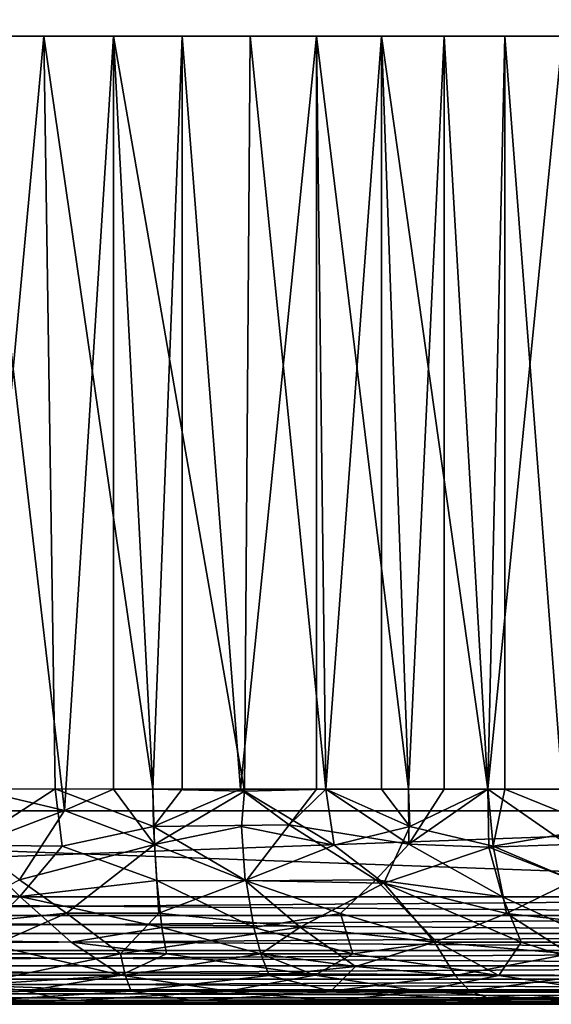
# Model space of a CAD drawing. Extents: x 0 to 448, y 0 to 1336.
# Drawn here: x 25 to 30, y 0 to 9 of the extents above; entities that cross this region are included whole.
import ezdxf

# ---------------------------------------------------------------- set-up
doc = ezdxf.new("R2010")
doc.units = 0
doc.header["$MEASUREMENT"] = 0

msp = doc.modelspace()

# ---------------------------------------------------------------- linework, layer by layer
for points in [[(37, 1320.800049, 333.56369), (15.00002, 1320.800049, 333.56369), (37, 1.800001, 333.56369)], [(37, 1.800001, 333.56369), (15.00002, 1320.800049, 333.56369), (15.00002, 1.800001, 333.56369)], [(15.00002, 1320.800049, 360.56369), (37, 1320.800049, 360.56369), (15.00002, 1.800001, 360.56369)], [(15.00002, 1.800001, 360.56369), (37, 1320.800049, 360.56369), (37, 1.800001, 360.56369)], [(37, 1320.800049, 362.06369), (15.00002, 1320.800049, 362.06369), (37, 1.800001, 362.06369)], [(37, 1.800001, 362.06369), (15.00002, 1320.800049, 362.06369), (15.00002, 1.800001, 362.06369)], [(15.00002, 1320.800049, 332.06369), (37, 1320.800049, 332.06369), (15.00002, 1.800001, 332.06369)], [(15.00002, 1.800001, 332.06369), (37, 1320.800049, 332.06369), (37, 1.800001, 332.06369)], [(25.00001, 2, 337.748199), (25.64982, 9.000001, 337.770905), (24.35018, 9.000001, 337.770905)], [(25.753956, 2.003486, 337.774933), (25.64982, 9.000001, 337.770905), (25.00001, 2, 337.748199)], [(26.296471, 9.000001, 356.288513), (25.840858, 1.80248, 356.341705), (25.00001, 9.000001, 356.379211)], [(25.00001, 9.000001, 356.379211), (25.840858, 1.80248, 356.341705), (25.00001, 2, 356.379211)], [(25.64982, 9.000001, 337.770905), (25.753956, 2.003486, 337.774933), (26.663349, 2, 337.897888)], [(25.64982, 9.000001, 337.770905), (26.663349, 2, 337.897888), (26.9368, 9.000001, 337.951691)], [(26.296471, 9.000001, 356.288513), (26.296471, 2, 356.288513), (25.840858, 1.80248, 356.341705)], [(26.663349, 2, 356.229492), (26.296471, 9.000001, 356.288513), (27.515549, 1.98218, 356.035431)], [(27.515549, 1.98218, 356.035431), (26.296471, 9.000001, 356.288513), (27.567699, 9.000001, 356.018311)], [(26.663349, 2, 356.229492), (26.296471, 2, 356.288513), (26.296471, 9.000001, 356.288513)], [(26.9368, 2, 337.951691), (26.9368, 9.000001, 337.951691), (26.663349, 2, 337.897888)], [(27.478279, 2, 338.083893), (28.1861, 9.000001, 338.309998), (26.9368, 9.000001, 337.951691)], [(27.478279, 2, 338.083893), (26.9368, 9.000001, 337.951691), (26.9368, 2, 337.951691)], [(28.1861, 2, 338.309998), (28.1861, 9.000001, 338.309998), (27.478279, 2, 338.083893)], [(27.515549, 1.98218, 356.035431), (27.567699, 9.000001, 356.018311), (28.273239, 2, 355.785187)], [(28.78895, 9.000001, 355.573792), (28.273239, 2, 355.785187), (27.567699, 9.000001, 356.018311)], [(28.1861, 2, 338.309998), (28.273239, 2, 338.342194), (28.1861, 9.000001, 338.309998)], [(28.1861, 9.000001, 338.309998), (28.273239, 2, 338.342194), (29.04184, 2, 338.670685)], [(28.1861, 9.000001, 338.309998), (29.04184, 2, 338.670685), (29.37336, 9.000001, 338.838593)], [(28.78895, 9.000001, 355.573792), (28.78895, 2, 355.573792), (28.273239, 2, 355.785187)], [(29.04184, 2, 355.456696), (28.78895, 9.000001, 355.573792), (29.77791, 2, 355.060486)], [(29.77791, 2, 355.060486), (28.78895, 9.000001, 355.573792), (29.93646, 9.000001, 354.963715)], [(29.04184, 2, 355.456696), (28.78895, 2, 355.573792), (28.78895, 9.000001, 355.573792)], [(29.04184, 2, 338.670685), (29.37336, 2, 338.838593), (29.37336, 9.000001, 338.838593)], [(29.37336, 9.000001, 338.838593), (29.37336, 2, 338.838593), (29.77791, 2, 339.066803)], [(29.37336, 9.000001, 338.838593), (29.77791, 2, 339.066803), (30.47551, 9.000001, 339.527313)], [(30.47551, 2, 339.527313), (30.47551, 9.000001, 339.527313), (29.77791, 2, 339.066803)], [(29.77791, 2, 355.060486), (29.93646, 9.000001, 354.963715), (29.93646, 2, 354.963715)], [(30.98789, 9.000001, 354.199799), (30.47551, 2, 354.600098), (29.93646, 9.000001, 354.963715)], [(29.93646, 2, 354.963715), (29.93646, 9.000001, 354.963715), (30.47551, 2, 354.600098)], [(25.00001, 2, 337.748199), (24.946486, 1.478774, 337.68634), (25.753956, 2.003486, 337.774933)], [(25.753956, 2.003486, 337.774933), (24.946486, 1.478774, 337.68634), (25.819292, 1.468964, 337.718781)], [(24.997452, 1.479394, 356.440247), (25.00001, 2, 356.379211), (25.840858, 1.80248, 356.341705)], [(26.663349, 2, 337.897888), (25.753956, 2.003486, 337.774933), (26.66877, 1.652705, 337.868011)], [(26.66877, 1.652705, 337.868011), (25.753956, 2.003486, 337.774933), (25.819292, 1.468964, 337.718781)], [(25.840858, 1.80248, 356.341705), (26.296471, 2, 356.288513), (26.676834, 1.484333, 356.303802)], [(26.676834, 1.484333, 356.303802), (26.296471, 2, 356.288513), (26.663349, 2, 356.229492)], [(26.66877, 1.652705, 337.868011), (26.9368, 2, 337.951691), (26.663349, 2, 337.897888)], [(26.676834, 1.484333, 356.303802), (26.663349, 2, 356.229492), (27.515549, 1.98218, 356.035431)], [(27.931263, 1.668404, 338.184082), (27.478279, 2, 338.083893), (26.66877, 1.652705, 337.868011)], [(26.66877, 1.652705, 337.868011), (27.478279, 2, 338.083893), (26.9368, 2, 337.951691)], [(27.486349, 1.652705, 356.072815), (26.676834, 1.484333, 356.303802), (27.515549, 1.98218, 356.035431)], [(28.1861, 2, 338.309998), (27.478279, 2, 338.083893), (27.931263, 1.668404, 338.184082)], [(27.486349, 1.652705, 356.072815), (27.515549, 1.98218, 356.035431), (28.348276, 1.479278, 355.822845)], [(27.515549, 1.98218, 356.035431), (28.273239, 2, 355.785187), (28.348276, 1.479278, 355.822845)], [(28.273239, 2, 338.342194), (28.1861, 2, 338.309998), (27.931263, 1.668404, 338.184082)], [(29.045057, 1.489844, 338.608276), (28.273239, 2, 338.342194), (27.931263, 1.668404, 338.184082)], [(29.04184, 2, 338.670685), (28.273239, 2, 338.342194), (29.045057, 1.489844, 338.608276)], [(28.348276, 1.479278, 355.822845), (28.273239, 2, 355.785187), (29.055031, 1.652705, 355.484009)], [(29.055031, 1.652705, 355.484009), (28.273239, 2, 355.785187), (28.78895, 2, 355.573792)], [(29.055031, 1.652705, 355.484009), (28.78895, 2, 355.573792), (29.04184, 2, 355.456696)], [(29.045057, 1.489844, 338.608276), (29.37336, 2, 338.838593), (29.04184, 2, 338.670685)], [(29.77791, 2, 355.060486), (29.055031, 1.652705, 355.484009), (29.04184, 2, 355.456696)], [(29.788671, 1.461669, 338.994324), (29.77791, 2, 339.066803), (29.045057, 1.489844, 338.608276)], [(29.045057, 1.489844, 338.608276), (29.77791, 2, 339.066803), (29.37336, 2, 338.838593)], [(29.829773, 1.468937, 355.105591), (29.055031, 1.652705, 355.484009), (29.77791, 2, 355.060486)], [(30.47551, 2, 339.527313), (29.77791, 2, 339.066803), (30.519894, 1.484333, 339.466187)], [(30.519894, 1.484333, 339.466187), (29.77791, 2, 339.066803), (29.788671, 1.461669, 338.994324)], [(29.77791, 2, 355.060486), (29.93646, 2, 354.963715), (29.829773, 1.468937, 355.105591)], [(29.829773, 1.468937, 355.105591), (29.93646, 2, 354.963715), (30.825989, 1.641303, 354.387329)], [(29.93646, 2, 354.963715), (30.47551, 2, 354.600098), (30.825989, 1.641303, 354.387329)], [(37, 1, 362.06369), (37, 1.800001, 362.06369), (15.00002, 1, 362.06369)], [(15.00002, 1, 362.06369), (37, 1.800001, 362.06369), (15.00002, 1.800001, 362.06369)], [(15.00002, 1, 332.06369), (15.00002, 1.800001, 332.06369), (37, 1, 332.06369)], [(37, 1, 332.06369), (15.00002, 1.800001, 332.06369), (37, 1.800001, 332.06369)], [(25.422935, 1.15798, 356.554443), (24.997452, 1.479394, 356.440247), (25.840858, 1.80248, 356.341705)], [(25.840858, 1.80248, 356.341705), (26.676834, 1.484333, 356.303802), (25.422935, 1.15798, 356.554443)], [(26.66877, 1.652705, 337.868011), (25.819292, 1.468964, 337.718781), (26.700798, 1.149364, 337.720093)], [(27.931263, 1.668404, 338.184082), (26.66877, 1.652705, 337.868011), (27.53175, 1.149028, 337.910095)], [(27.53175, 1.149028, 337.910095), (26.66877, 1.652705, 337.868011), (26.700798, 1.149364, 337.720093)], [(27.521681, 1.149443, 356.219788), (26.676834, 1.484333, 356.303802), (27.486349, 1.652705, 356.072815)], [(27.486349, 1.652705, 356.072815), (28.348276, 1.479278, 355.822845), (27.521681, 1.149443, 356.219788)], [(28.73686, 1.15798, 338.329285), (27.931263, 1.668404, 338.184082), (27.53175, 1.149028, 337.910095)], [(29.045057, 1.489844, 338.608276), (27.931263, 1.668404, 338.184082), (28.73686, 1.15798, 338.329285)], [(28.812918, 1.12497, 355.784607), (28.348276, 1.479278, 355.822845), (29.055031, 1.652705, 355.484009)], [(29.829773, 1.468937, 355.105591), (28.812918, 1.12497, 355.784607), (29.055031, 1.652705, 355.484009)], [(29.829773, 1.468937, 355.105591), (30.825989, 1.641303, 354.387329), (30.578281, 1.149615, 354.749695)], [(24.153868, 1.149374, 337.604401), (25.424341, 1.002337, 337.481323), (24.946486, 1.478774, 337.68634)], [(25.424341, 1.002337, 337.481323), (25.819292, 1.468964, 337.718781), (24.946486, 1.478774, 337.68634)], [(25.422935, 1.15798, 356.554443), (26.676834, 1.484333, 356.303802), (25.858589, 0.845833, 356.698364)], [(25.424341, 1.002337, 337.481323), (26.700798, 1.149364, 337.720093), (25.819292, 1.468964, 337.718781)], [(25.858589, 0.845833, 356.698364), (26.676834, 1.484333, 356.303802), (26.718691, 0.845784, 356.582733)], [(27.521681, 1.149443, 356.219788), (26.718691, 0.845784, 356.582733), (26.676834, 1.484333, 356.303802)], [(27.521681, 1.149443, 356.219788), (28.348276, 1.479278, 355.822845), (28.812918, 1.12497, 355.784607)], [(29.91535, 1, 338.836792), (29.045057, 1.489844, 338.608276), (28.73686, 1.15798, 338.329285)], [(29.953945, 0.84537, 355.372101), (28.812918, 1.12497, 355.784607), (29.829773, 1.468937, 355.105591)], [(29.788671, 1.461669, 338.994324), (29.045057, 1.489844, 338.608276), (29.91535, 1, 338.836792)], [(30.519894, 1.484333, 339.466187), (29.788671, 1.461669, 338.994324), (30.969175, 1, 339.578613)], [(29.829773, 1.468937, 355.105591), (30.578281, 1.149615, 354.749695), (29.953945, 0.84537, 355.372101)], [(30.969175, 1, 339.578613), (29.788671, 1.461669, 338.994324), (29.91535, 1, 338.836792)], [(24.153868, 1.149374, 337.604401), (25.00001, 0.591168, 337.156982), (25.424341, 1.002337, 337.481323)], [(25.858589, 0.845833, 356.698364), (24.569725, 0.716767, 356.84549), (25.422935, 1.15798, 356.554443)], [(26.746901, 0.714425, 337.4375), (26.700798, 1.149364, 337.720093), (25.424341, 1.002337, 337.481323)], [(27.53175, 1.149028, 337.910095), (26.700798, 1.149364, 337.720093), (27.602751, 0.714425, 337.632812)], [(26.746901, 0.714425, 337.4375), (27.602751, 0.714425, 337.632812), (26.700798, 1.149364, 337.720093)], [(28.034548, 0.716881, 356.372772), (26.718691, 0.845784, 356.582733), (27.521681, 1.149443, 356.219788)], [(27.521681, 1.149443, 356.219788), (28.812918, 1.12497, 355.784607), (28.034548, 0.716881, 356.372772)], [(28.73686, 1.15798, 338.329285), (27.53175, 1.149028, 337.910095), (28.407141, 0.845464, 338.010406)], [(28.407141, 0.845464, 338.010406), (27.53175, 1.149028, 337.910095), (27.602751, 0.714425, 337.632812)], [(29.282179, 0.577345, 355.988617), (28.034548, 0.716881, 356.372772), (28.812918, 1.12497, 355.784607)], [(28.73686, 1.15798, 338.329285), (28.407141, 0.845464, 338.010406), (29.307901, 0.577268, 338.151001)], [(29.91535, 1, 338.836792), (28.73686, 1.15798, 338.329285), (30.089588, 0.577226, 338.573059)], [(30.089588, 0.577226, 338.573059), (28.73686, 1.15798, 338.329285), (29.307901, 0.577268, 338.151001)], [(29.953945, 0.84537, 355.372101), (29.282179, 0.577345, 355.988617), (28.812918, 1.12497, 355.784607)], [(29.953945, 0.84537, 355.372101), (30.578281, 1.149615, 354.749695), (31.111681, 0.716801, 354.713257)], [(37, 0.826353, 332.078888), (15.00002, 0.826353, 332.078888), (15.00002, 1, 332.06369)], [(37, 0.826353, 332.078888), (15.00002, 1, 332.06369), (37, 1, 332.06369)], [(15.00002, 0.826353, 362.048492), (37, 0.826353, 362.048492), (37, 1, 362.06369)], [(15.00002, 0.826353, 362.048492), (37, 1, 362.06369), (15.00002, 1, 362.06369)], [(25.00001, 0.591168, 337.156982), (25.901705, 0.577321, 337.205658), (25.424341, 1.002337, 337.481323)], [(25.901705, 0.577321, 337.205658), (26.746901, 0.714425, 337.4375), (25.424341, 1.002337, 337.481323)], [(30.969175, 1, 339.578613), (29.91535, 1, 338.836792), (30.830145, 0.577273, 339.063507)], [(30.830145, 0.577273, 339.063507), (29.91535, 1, 338.836792), (30.089588, 0.577226, 338.573059)], [(37, 0.657981, 332.123993), (15.00002, 0.657981, 332.123993), (15.00002, 0.826353, 332.078888)], [(37, 0.657981, 332.123993), (15.00002, 0.826353, 332.078888), (37, 0.826353, 332.078888)], [(15.00002, 0.657981, 362.003387), (37, 0.657981, 362.003387), (37, 0.826353, 362.048492)], [(15.00002, 0.657981, 362.003387), (37, 0.826353, 362.048492), (15.00002, 0.826353, 362.048492)], [(25.858589, 0.845833, 356.698364), (25.00001, 0.467911, 357.093597), (24.569725, 0.716767, 356.84549)], [(26.360418, 0.469936, 357.008636), (25.00001, 0.467911, 357.093597), (25.858589, 0.845833, 356.698364)], [(25.858589, 0.845833, 356.698364), (26.718691, 0.845784, 356.582733), (26.360418, 0.469936, 357.008636)], [(28.034548, 0.716881, 356.372772), (26.360418, 0.469936, 357.008636), (26.718691, 0.845784, 356.582733)], [(28.407141, 0.845464, 338.010406), (27.602751, 0.714425, 337.632812), (28.52426, 0.467911, 337.673309)], [(29.307901, 0.577268, 338.151001), (28.407141, 0.845464, 338.010406), (28.52426, 0.467911, 337.673309)], [(30.541256, 0.469959, 355.433105), (29.282179, 0.577345, 355.988617), (29.953945, 0.84537, 355.372101)], [(29.953945, 0.84537, 355.372101), (31.111681, 0.716801, 354.713257), (30.541256, 0.469959, 355.433105)], [(37, 0.500001, 332.197693), (15.00002, 0.500001, 332.197693), (15.00002, 0.657981, 332.123993)], [(37, 0.500001, 332.197693), (15.00002, 0.657981, 332.123993), (37, 0.657981, 332.123993)], [(15.00002, 0.500001, 361.929688), (37, 0.500001, 361.929688), (37, 0.657981, 362.003387)], [(15.00002, 0.500001, 361.929688), (37, 0.657981, 362.003387), (15.00002, 0.657981, 362.003387)], [(25.901705, 0.577321, 337.205658), (26.79092, 0.467911, 337.194885), (26.746901, 0.714425, 337.4375)], [(27.668329, 0.467911, 356.732208), (26.360418, 0.469936, 357.008636), (28.034548, 0.716881, 356.372772)], [(26.79092, 0.467911, 337.194885), (27.668329, 0.467911, 337.395203), (26.746901, 0.714425, 337.4375)], [(27.668329, 0.467911, 337.395203), (27.602751, 0.714425, 337.632812), (26.746901, 0.714425, 337.4375)], [(27.668329, 0.467911, 337.395203), (28.52426, 0.467911, 337.673309), (27.602751, 0.714425, 337.632812)], [(27.668329, 0.467911, 356.732208), (28.034548, 0.716881, 356.372772), (28.549494, 0.352537, 356.592377)], [(29.282179, 0.577345, 355.988617), (28.549494, 0.352537, 356.592377), (28.034548, 0.716881, 356.372772)], [(24.516321, 0.269412, 336.751709), (26.36603, 0.269389, 336.831055), (25.00001, 0.591168, 337.156982)], [(25.00001, 0.591168, 337.156982), (26.36603, 0.269389, 336.831055), (25.901705, 0.577321, 337.205658)], [(25.901705, 0.577321, 337.205658), (26.36603, 0.269389, 336.831055), (26.79092, 0.467911, 337.194885)], [(29.307901, 0.577268, 338.151001), (28.52426, 0.467911, 337.673309), (29.88327, 0.267951, 337.989014)], [(29.475731, 0.267951, 356.357605), (28.549494, 0.352537, 356.592377), (29.282179, 0.577345, 355.988617)], [(30.541256, 0.469959, 355.433105), (29.475731, 0.267951, 356.357605), (29.282179, 0.577345, 355.988617)], [(30.089588, 0.577226, 338.573059), (29.307901, 0.577268, 338.151001), (29.88327, 0.267951, 337.989014)], [(31.063299, 0.267951, 338.718292), (30.089588, 0.577226, 338.573059), (29.88327, 0.267951, 337.989014)], [(30.830145, 0.577273, 339.063507), (30.089588, 0.577226, 338.573059), (31.063299, 0.267951, 338.718292)], [(37, 0.357213, 332.297607), (15.00002, 0.357213, 332.297607), (15.00002, 0.500001, 332.197693)], [(37, 0.357213, 332.297607), (15.00002, 0.500001, 332.197693), (37, 0.500001, 332.197693)], [(15.00002, 0.357213, 361.829712), (37, 0.357213, 361.829712), (37, 0.500001, 361.929688)], [(15.00002, 0.357213, 361.829712), (37, 0.500001, 361.929688), (15.00002, 0.500001, 361.929688)], [(26.40555, 0.269378, 357.290985), (24.94993, 0.177909, 357.536591), (26.360418, 0.469936, 357.008636)], [(26.360418, 0.469936, 357.008636), (24.94993, 0.177909, 357.536591), (25.00001, 0.467911, 357.093597)], [(27.668329, 0.467911, 356.732208), (26.40555, 0.269378, 357.290985), (26.360418, 0.469936, 357.008636)], [(26.36603, 0.269389, 336.831055), (28.170958, 0.269419, 337.23938), (26.79092, 0.467911, 337.194885)], [(27.74431, 0.267951, 357.007385), (26.40555, 0.269378, 357.290985), (27.668329, 0.467911, 356.732208)], [(26.79092, 0.467911, 337.194885), (28.170958, 0.269419, 337.23938), (27.668329, 0.467911, 337.395203)], [(27.668329, 0.467911, 356.732208), (28.549494, 0.352537, 356.592377), (27.74431, 0.267951, 357.007385)], [(28.170958, 0.269419, 337.23938), (28.52426, 0.467911, 337.673309), (27.668329, 0.467911, 337.395203)], [(28.170958, 0.269419, 337.23938), (29.88327, 0.267951, 337.989014), (28.52426, 0.467911, 337.673309)], [(30.677055, 0.267951, 355.664062), (29.475731, 0.267951, 356.357605), (30.541256, 0.469959, 355.433105)], [(37, 0.233956, 332.420898), (15.00002, 0.233956, 332.420898), (15.00002, 0.357213, 332.297607)], [(37, 0.233956, 332.420898), (15.00002, 0.357213, 332.297607), (37, 0.357213, 332.297607)], [(15.00002, 0.233956, 361.706512), (37, 0.233956, 361.706512), (37, 0.357213, 361.829712)], [(15.00002, 0.233956, 361.706512), (37, 0.357213, 361.829712), (15.00002, 0.357213, 361.829712)], [(27.74431, 0.267951, 357.007385), (28.549494, 0.352537, 356.592377), (28.320187, 0.121481, 357.172119)], [(29.475731, 0.267951, 356.357605), (28.320187, 0.121481, 357.172119), (28.549494, 0.352537, 356.592377)], [(37, 0.133976, 332.56369), (15.00002, 0.133976, 332.56369), (15.00002, 0.233956, 332.420898)], [(37, 0.133976, 332.56369), (15.00002, 0.233956, 332.420898), (37, 0.233956, 332.420898)], [(15.00002, 0.133976, 361.56369), (37, 0.133976, 361.56369), (37, 0.233956, 361.706512)], [(15.00002, 0.133976, 361.56369), (37, 0.233956, 361.706512), (15.00002, 0.233956, 361.706512)], [(24.158455, 0.059161, 336.292816), (25.4765, 0.120616, 336.453613), (24.516321, 0.269412, 336.751709)], [(24.516321, 0.269412, 336.751709), (25.4765, 0.120616, 336.453613), (26.36603, 0.269389, 336.831055)], [(26.462278, 0.121479, 357.602448), (24.94993, 0.177909, 357.536591), (26.40555, 0.269378, 357.290985)], [(25.4765, 0.120616, 336.453613), (27.363344, 0.120616, 336.709229), (26.36603, 0.269389, 336.831055)], [(26.36603, 0.269389, 336.831055), (27.363344, 0.120616, 336.709229), (28.170958, 0.269419, 337.23938)], [(27.74431, 0.267951, 357.007385), (26.462278, 0.121479, 357.602448), (26.40555, 0.269378, 357.290985)], [(28.320187, 0.121481, 357.172119), (26.462278, 0.121479, 357.602448), (27.74431, 0.267951, 357.007385)], [(27.363344, 0.120616, 336.709229), (29.149343, 0.121487, 337.266388), (28.170958, 0.269419, 337.23938)], [(29.149343, 0.121487, 337.266388), (29.88327, 0.267951, 337.989014), (28.170958, 0.269419, 337.23938)], [(29.61282, 0.120616, 356.642303), (28.320187, 0.121481, 357.172119), (29.475731, 0.267951, 356.357605)], [(29.149343, 0.121487, 337.266388), (30.85095, 0.120616, 338.19989), (29.88327, 0.267951, 337.989014)], [(30.677055, 0.267951, 355.664062), (29.61282, 0.120616, 356.642303), (29.475731, 0.267951, 356.357605)], [(30.890285, 0.121484, 355.924133), (29.61282, 0.120616, 356.642303), (30.677055, 0.267951, 355.664062)], [(31.063299, 0.267951, 338.718292), (29.88327, 0.267951, 337.989014), (30.85095, 0.120616, 338.19989)], [(37, 0.060309, 332.72171), (15.00002, 0.060309, 332.72171), (15.00002, 0.133976, 332.56369)], [(37, 0.060309, 332.72171), (15.00002, 0.133976, 332.56369), (37, 0.133976, 332.56369)], [(15.00002, 0.060309, 361.405701), (37, 0.060309, 361.405701), (37, 0.133976, 361.56369)], [(15.00002, 0.060309, 361.405701), (37, 0.133976, 361.56369), (15.00002, 0.133976, 361.56369)], [(24.158455, 0.059161, 336.292816), (25.894058, 0.030868, 336.105316), (25.4765, 0.120616, 336.453613)], [(26.462278, 0.121479, 357.602448), (25.00001, 0.030385, 358.031891), (24.94993, 0.177909, 357.536591)], [(27.054455, 0.030868, 357.864716), (25.00001, 0.030385, 358.031891), (26.462278, 0.121479, 357.602448)], [(25.4765, 0.120616, 336.453613), (25.894058, 0.030868, 336.105316), (27.363344, 0.120616, 336.709229)], [(25.894058, 0.030868, 336.105316), (28.330912, 0.030674, 336.603943), (27.363344, 0.120616, 336.709229)], [(28.320187, 0.121481, 357.172119), (27.054455, 0.030868, 357.864716), (26.462278, 0.121479, 357.602448)], [(27.054455, 0.030868, 357.864716), (28.320187, 0.121481, 357.172119), (29.853436, 0.030869, 356.929169)], [(27.363344, 0.120616, 336.709229), (28.330912, 0.030674, 336.603943), (29.149343, 0.121487, 337.266388)], [(29.61282, 0.120616, 356.642303), (29.853436, 0.030869, 356.929169), (28.320187, 0.121481, 357.172119)], [(28.330912, 0.030674, 336.603943), (30.559807, 0.030868, 337.578278), (29.149343, 0.121487, 337.266388)], [(30.559807, 0.030868, 337.578278), (30.85095, 0.120616, 338.19989), (29.149343, 0.121487, 337.266388)], [(30.890285, 0.121484, 355.924133), (29.853436, 0.030869, 356.929169), (29.61282, 0.120616, 356.642303)], [(29.853436, 0.030869, 356.929169), (30.890285, 0.121484, 355.924133), (31.446951, 0.030385, 355.937195)], [(37, 0.015194, 332.890015), (15.00002, 0.015194, 332.890015), (15.00002, 0.060309, 332.72171)], [(37, 0.015194, 332.890015), (15.00002, 0.060309, 332.72171), (37, 0.060309, 332.72171)], [(15.00002, 0.015194, 361.237305), (37, 0.015194, 361.237305), (37, 0.060309, 361.405701)], [(15.00002, 0.015194, 361.237305), (37, 0.060309, 361.405701), (15.00002, 0.060309, 361.405701)], [(37, 0, 333.06369), (15.00002, 0, 333.06369), (15.00002, 0.015194, 332.890015)], [(37, 0, 333.06369), (15.00002, 0.015194, 332.890015), (37, 0.015194, 332.890015)], [(15.00002, 0, 361.06369), (37, 0, 361.06369), (37, 0.015194, 361.237305)], [(15.00002, 0, 361.06369), (37, 0.015194, 361.237305), (15.00002, 0.015194, 361.237305)], [(37, 0, 333.06369), (24.492844, 0, 335.770935), (15.00002, 0, 333.06369)], [(15.00002, 0, 361.06369), (25.00001, 0, 358.379211), (37, 0, 361.06369)], [(24.158455, 0.059161, 336.292816), (24.492844, 0, 335.770935), (25.894058, 0.030868, 336.105316)], [(24.492844, 0, 335.770935), (27.394524, 0, 335.94751), (25.894058, 0.030868, 336.105316)], [(37, 0, 333.06369), (27.394524, 0, 335.94751), (24.492844, 0, 335.770935)], [(26.014311, 0, 358.333588), (25.00001, 0, 358.379211), (27.054455, 0.030868, 357.864716)], [(27.054455, 0.030868, 357.864716), (25.00001, 0, 358.379211), (25.00001, 0.030385, 358.031891)], [(37, 0, 361.06369), (25.00001, 0, 358.379211), (26.014311, 0, 358.333588)], [(25.894058, 0.030868, 336.105316), (27.394524, 0, 335.94751), (28.330912, 0.030674, 336.603943)], [(26.014311, 0, 358.333588), (27.054455, 0.030868, 357.864716), (29.145311, 0, 357.688843)], [(37, 0, 361.06369), (26.014311, 0, 358.333588), (29.145311, 0, 357.688843)], [(27.054455, 0.030868, 357.864716), (29.853436, 0.030869, 356.929169), (29.145311, 0, 357.688843)], [(27.394524, 0, 335.94751), (30.71353, 0, 337.262817), (28.330912, 0.030674, 336.603943)], [(37, 0, 333.06369), (30.71353, 0, 337.262817), (27.394524, 0, 335.94751)], [(28.330912, 0.030674, 336.603943), (30.71353, 0, 337.262817), (30.559807, 0.030868, 337.578278)], [(29.853436, 0.030869, 356.929169), (31.446951, 0.030385, 355.937195), (29.145311, 0, 357.688843)], [(29.145311, 0, 357.688843), (31.446951, 0.030385, 355.937195), (31.651091, 0, 356.218109)], [(37, 0, 361.06369), (29.145311, 0, 357.688843), (31.651091, 0, 356.218109)]]:
    msp.add_3dface(points)

doc.saveas('drawing.dxf')
